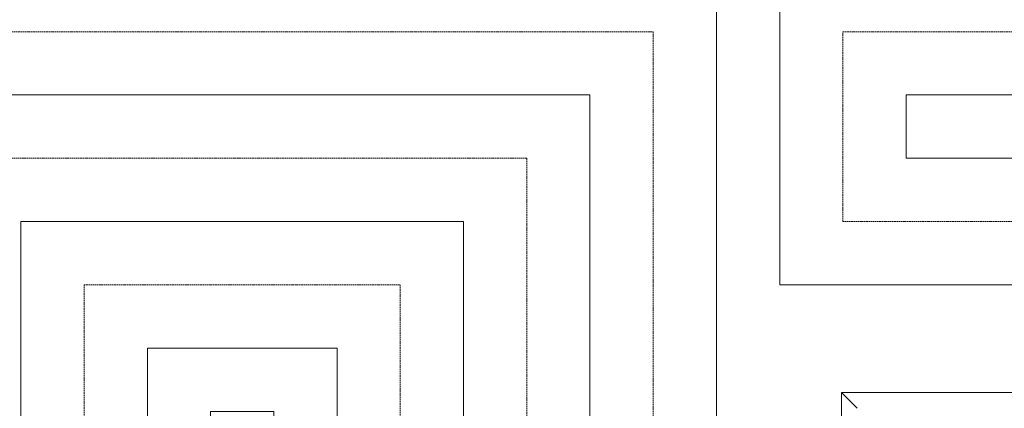
# Model space of a CAD drawing. Units: millimetres. Extents: x 17077 to 22776, y -6048 to -1468.
# Drawn here: x 17281 to 17437, y -3592 to -3531 of the extents above; entities that cross this region are included whole.
import ezdxf
from ezdxf import colors
from ezdxf.entities.mleader import LeaderData, LeaderLine
from ezdxf.math import Vec2, Vec3

# ---------------------------------------------------------------- set-up
doc = ezdxf.new("R2010")
doc.units = ezdxf.units.MM
doc.linetypes.add('ACAD_ISO02W100', pattern=[15, 12, -3])
for name, color, linetype, lineweight in [('000 opisy', 5, 'Continuous', 18), ('ogrz_powrot', 5, 'ACAD_ISO02W100', 15), ('ogrz_zasilanie', 1, 'Continuous', 15), ('WIDOK', 7, 'Continuous', 15)]:
    doc.layers.add(name, color=color, linetype=linetype, lineweight=lineweight)
doc.styles.add('arial', font='ARIALUNI.TTF', dxfattribs={"width": 0.9})

msp = doc.modelspace()

# ---------------------------------------------------------------- linework, layer by layer
at = {"layer": 'ogrz_powrot', "ltscale": 0.02}
for points in [[(17821.055, -3612.736), (18041.055, -3612.736), (18041.055, -3642.736), (17801.055, -3642.736), (17801.055, -3592.736), (18061.055, -3592.736), (18061.055, -3662.736), (17781.055, -3662.736), (17781.055, -3572.736), (18081.055, -3572.736), (18081.055, -3682.736), (17761.055, -3682.736), (17761.055, -3552.736), (18101.055, -3552.736), (18101.055, -3702.736), (17741.055, -3702.736), (17741.055, -3562.736), (17411.055, -3562.736), (17411.055, -3532.736), (18166.478, -3532.736), (18166.478, -3508.14), (18204.088, -3508.14), (18204.088, -3496.314)], [(17461.055, -3762.736), (17341.055, -3762.736), (17341.055, -3922.736), (17411.055, -3922.736), (17411.055, -3942.736), (17251.055, -3942.736), (17251.055, -3532.736), (17381.055, -3532.736), (17381.055, -3712.736), (17481.055, -3712.736)], [(17321.055, -3722.736), (17301.055, -3722.736), (17301.055, -3902.736), (17291.055, -3902.736), (17291.055, -3572.736), (17341.055, -3572.736), (17341.055, -3742.736), (17321.055, -3742.736), (17321.055, -3922.736), (17271.055, -3922.736), (17271.055, -3552.736), (17361.055, -3552.736), (17361.055, -3732.736), (17461.055, -3732.736)]]:
    msp.add_lwpolyline(points, dxfattribs=at)
at = {"layer": 'ogrz_zasilanie'}
for points in [[(17491.055, -3702.736), (17391.055, -3702.736), (17391.055, -3522.736), (17241.055, -3522.736), (17241.055, -3952.736), (17551.055, -3952.736)], [(18161.055, -3522.736), (17401.055, -3522.736), (17401.055, -3572.736), (17731.055, -3572.736)], [(17471.055, -3722.736), (17371.055, -3722.736), (17371.055, -3542.736), (17261.055, -3542.736), (17261.055, -3932.736), (17331.055, -3932.736), (17331.055, -3752.736), (17441.055, -3752.736)], [(18111.055, -3542.736), (17421.055, -3542.736), (17421.055, -3552.736), (17751.055, -3552.736)], [(17441.055, -3742.736), (17351.055, -3742.736), (17351.055, -3562.736), (17281.055, -3562.736), (17281.055, -3912.736), (17311.055, -3912.736), (17311.055, -3732.736), (17331.055, -3732.736), (17331.055, -3582.736), (17301.055, -3582.736), (17301.055, -3702.736), (17311.055, -3702.736), (17311.055, -3592.736), (17321.055, -3592.736), (17321.055, -3722.736)]]:
    msp.add_lwpolyline(points, dxfattribs=at)
at = {"layer": 'WIDOK'}
for p, q in [((17410.852, -3589.758), (17410.852, -3600.477)), ((17410.852, -3589.758), (17411.252, -3590.158)), ((17443.479, -3589.758), (17410.852, -3589.758)), ((17412.952, -3591.858), (17411.252, -3590.158)), ((17412.952, -3591.858), (17413.301, -3592.207))]:
    msp.add_line(p, q, dxfattribs=at)

# ---------------------------------------------------------------- leaders
at = {"layer": '000 opisy'}
ml = msp.add_multileader_mtext('Standard', dxfattribs=at)
ml.set_content('Grzejnik podłogowy D=20 mm\\Pl = 122 m, b = 10 cm', color=256, style='arial')
ml.set_leader_properties()
ml.build(insert=Vec2(0, 0))
ml.multileader.update_dxf_attribs({"arrow_head_size": 12})
ctx = ml.context
ctx.base_point, ctx.char_height, ctx.arrow_head_size, ctx.plane_origin = Vec3(17388.064, -3351.14), 12, 12, Vec3(17172.362, -3313.739)
notes = []
notes.append((ctx, [(0, (1, 1, 0), (17380.064, -3351.14), (1, 0), 8, [(0, [(17292.94, -3512.736)], 0, [])])]))
ctx.mtext.insert, ctx.mtext.flow_direction = Vec3(17390.064, -3343.957), 5
for ctx, leaders in notes:
    for number, flags, end, landing, length, lines in leaders:
        leader = LeaderData()
        leader.index, (leader.has_last_leader_line, leader.has_dogleg_vector, leader.attachment_direction) = number, flags
        leader.last_leader_point, leader.dogleg_vector, leader.dogleg_length = Vec3(end), Vec3(landing), length
        for number, points, colour, breaks in lines:
            line = LeaderLine()
            line.index, line.vertices, line.color, line.breaks = number, Vec3.list(points), colors.encode_raw_color(colour), breaks
            leader.lines.append(line)
        ctx.leaders.append(leader)

doc.saveas('drawing.dxf')
